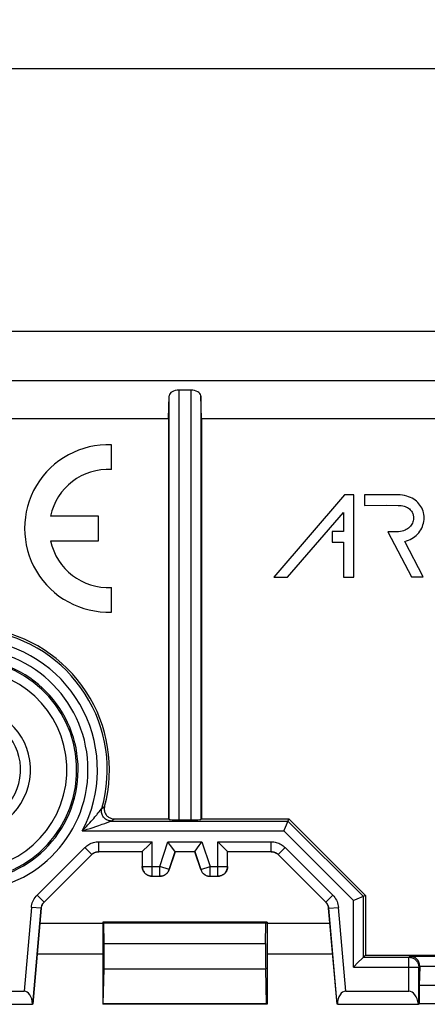
# Model space of a CAD drawing. Units: millimetres. Extents: x -86 to 53, y -43 to 55.
# Drawn here: x 6 to 18, y 22 to 52 of the extents above; entities that cross this region are included whole.
import ezdxf

# ---------------------------------------------------------------- set-up
doc = ezdxf.new("R2010")
doc.units = ezdxf.units.MM
doc.header["$LTSCALE"] = 16.335
doc.layers.get('0').update_dxf_attribs({"linetype": 'CONTINUOUS'})
doc.layers.add('DRAFT', color=7, linetype='CONTINUOUS')
doc.layers.add('RACCORDO', color=7, linetype='CONTINUOUS')
doc.styles.get("Standard").update_dxf_attribs({"font": 'txt', "width": 0.8})
doc.dimstyles.new('DIMSTYLE_1', dxfattribs={"dimtxt": 3, "dimasz": 3, "dimexe": 1.5, "dimexo": 0.5, "dimgap": 0.75, "dimtad": 1, "dimtxsty": 'STANDARD', "dimblk": '_FILLED', "dimblk1": '_FILLED', "dimblk2": '_FILLED', "dimcen": 0.09, "dimazin": 2, "dimtfac": 1, "dimtofl": 0, "dimtmove": 0, "dimatfit": 3, "dimldrblk": '_FILLED', "dimfxl": 1, "dimtolj": 1, "dimarcsym": 0})

# ---------------------------------------------------------------- blocks, each defined once
blk = doc.blocks.new('_FILLED')
at = {"color": 0, "linetype": 'BYBLOCK'}
blk.add_solid([(0, 0), (-1, 0.317), (-1, -0.317)], dxfattribs=at)
blk = doc.blocks.new('*D1')
at = {"color": 7, "linetype": 'CONTINUOUS'}
for p, q in [((-43.192, 43.038), (-43.192, 52.471)), ((42.808, 43.038), (42.808, 52.471)), ((-43.192, 50.971), (-0.192, 50.971)), ((42.808, 50.971), (-0.192, 50.971))]:
    blk.add_line(p, q, dxfattribs=at)
at = {"color": 7, "linetype": 'CONTINUOUS', "xscale": 3, "yscale": 3, "zscale": 3, "rotation": 180}
blk.add_blockref('_FILLED', (-43.192, 50.971), dxfattribs=at)
at = {"color": 7, "linetype": 'CONTINUOUS', "xscale": 3, "yscale": 3, "zscale": 3}
blk.add_blockref('_FILLED', (42.808, 50.971), dxfattribs=at)

msp = doc.modelspace()

# ---------------------------------------------------------------- linework, layer by layer
at = {"color": 7, "linetype": 'CONTINUOUS'}
for p, q in [((42.375, 42.971), (-42.759, 42.971)), ((41.308, 41.471), (-41.692, 41.471)), ((11.237, 41.182), (10.879, 41.182)), ((10.558, 40.316), (10.579, 41.012)), ((11.558, 40.316), (11.537, 41.012)), ((0.308, 40.316), (10.558, 40.316)), ((10.558, 40.316), (10.558, 28.121)), ((11.558, 40.316), (11.558, 28.121)), ((11.558, 40.316), (25.54, 40.316)), ((8.825, 38.768), (8.825, 39.519)), ((15.92, 37.993), (13.761, 35.488)), ((16.201, 37.993), (15.92, 37.993)), ((16.201, 35.488), (16.201, 37.993)), ((16.53, 37.993), (16.53, 37.674)), ((17.534, 37.993), (16.53, 37.993)), ((16.53, 37.674), (17.211, 37.675)), ((17.211, 37.675), (17.549, 37.674)), ((8.425, 37.346), (6.965, 37.346)), ((8.425, 36.596), (8.425, 37.346)), ((14.182, 35.488), (15.882, 37.46)), ((15.882, 37.46), (15.882, 36.873)), ((15.546, 36.873), (15.546, 36.554)), ((15.882, 36.873), (15.546, 36.873)), ((17.238, 36.867), (17.956, 35.5)), ((6.965, 36.596), (8.425, 36.596)), ((15.546, 36.554), (15.882, 36.554)), ((15.882, 36.554), (15.882, 35.488)), ((18.316, 35.5), (17.751, 36.577)), ((13.761, 35.488), (14.182, 35.488)), ((15.882, 35.488), (16.201, 35.488)), ((17.956, 35.5), (18.316, 35.5)), ((8.825, 34.423), (8.825, 35.174)), ((8.902, 28.121), (10.558, 28.121)), ((10.558, 28.121), (10.579, 28.1)), ((10.879, 28.095), (11.237, 28.095)), ((11.558, 28.121), (11.537, 28.1)), ((11.558, 28.121), (14.222, 28.121)), ((14.222, 28.121), (14.082, 27.783)), ((14.222, 28.121), (16.558, 25.785)), ((14.082, 27.783), (14.071, 27.756)), ((10.75, 27.132), (10.621, 27.31)), ((11.366, 27.132), (11.494, 27.31)), ((8.22, 27.033), (6.769, 25.582)), ((9.758, 27.121), (8.432, 27.121)), ((9.758, 27.121), (9.76, 27.123)), ((9.758, 27.121), (9.758, 26.671)), ((9.76, 27.123), (9.761, 27.124)), ((10.758, 27.121), (10.576, 26.576)), ((10.757, 27.123), (10.756, 27.124)), ((11.539, 26.576), (11.358, 27.121)), ((11.359, 27.123), (11.36, 27.124)), ((12.356, 27.123), (12.355, 27.124)), ((12.358, 27.121), (12.356, 27.123)), ((12.358, 26.671), (12.358, 27.121)), ((13.684, 27.121), (12.358, 27.121)), ((15.346, 25.582), (13.896, 27.033)), ((10.058, 26.371), (10.292, 26.371)), ((11.824, 26.371), (12.058, 26.371)), ((16.22, 25.645), (16.193, 25.634)), ((16.558, 25.785), (16.22, 25.645)), ((16.558, 25.785), (16.558, 23.971)), ((6.427, 22.471), (6.683, 25.396)), ((15.689, 22.471), (15.433, 25.396)), ((8.601, 24.324), (8.59, 24.939)), ((13.515, 24.324), (13.526, 24.939)), ((16.493, 23.906), (16.492, 23.905)), ((16.493, 23.906), (16.558, 23.971)), ((16.558, 23.971), (23.101, 23.971)), ((17.908, 23.936), (21.608, 23.936)), ((8.57, 22.483), (8.599, 23.552)), ((13.545, 22.483), (13.517, 23.552)), ((18.208, 23.636), (18.208, 23.621)), ((4.238, 22.871), (6.159, 22.871)), ((15.957, 22.871), (17.878, 22.871)), ((3.946, 22.474), (6.417, 22.474)), ((6.425, 22.473), (6.427, 22.471)), ((15.691, 22.473), (15.689, 22.471)), ((15.699, 22.474), (18.17, 22.474))]:
    msp.add_line(p, q, dxfattribs=at)
at = {"color": 250, "linetype": 'CONTINUOUS'}
for p, q in [((10.879, 28.095), (10.879, 41.182)), ((11.237, 41.182), (11.237, 28.095)), ((10.579, 28.1), (10.579, 41.012)), ((11.537, 41.012), (11.537, 28.1)), ((8.418, 28.3), (8.445, 28.334)), ((8.445, 28.334), (8.48, 28.377)), ((8.48, 28.377), (8.518, 28.425)), ((8.518, 28.425), (8.527, 28.438)), ((8.527, 28.438), (8.528, 28.439)), ((8.528, 28.439), (8.569, 28.468)), ((8.569, 28.468), (8.612, 28.498)), ((8.063, 27.892), (8.104, 27.936)), ((8.104, 27.936), (8.144, 27.98)), ((8.205, 28.048), (8.244, 28.093)), ((8.244, 28.093), (8.282, 28.137)), ((8.282, 28.137), (8.318, 28.18)), ((8.347, 27.889), (8.433, 27.918)), ((8.433, 27.918), (8.488, 27.937)), ((8.488, 27.937), (8.541, 27.956)), ((8.541, 27.956), (8.617, 27.983)), ((8.617, 27.983), (8.685, 28.007)), ((8.685, 28.007), (8.769, 28.038)), ((8.769, 28.038), (8.815, 28.056)), ((8.815, 28.056), (8.817, 28.056)), ((8.817, 28.056), (8.858, 28.088)), ((8.817, 28.056), (14.195, 28.056)), ((8.858, 28.088), (8.902, 28.121)), ((16.493, 25.758), (14.195, 28.056)), ((7.933, 27.756), (14.071, 27.756)), ((8.026, 27.785), (8.085, 27.803)), ((8.085, 27.803), (8.171, 27.831)), ((8.171, 27.831), (8.259, 27.859)), ((8.259, 27.859), (8.347, 27.889)), ((16.193, 25.634), (14.071, 27.756)), ((8.431, 27.123), (8.431, 27.423)), ((8.431, 27.423), (10.06, 27.423)), ((10.06, 26.373), (10.06, 27.423)), ((10.29, 26.673), (10.54, 27.423)), ((10.54, 27.423), (11.575, 27.423)), ((11.575, 27.423), (11.825, 26.673)), ((12.056, 26.373), (12.056, 27.423)), ((12.056, 27.423), (13.684, 27.423)), ((13.684, 27.123), (13.684, 27.423)), ((6.555, 25.795), (8.007, 27.247)), ((6.767, 25.583), (8.219, 27.035)), ((8.219, 27.035), (8.007, 27.247)), ((8.219, 27.035), (8.22, 27.033)), ((8.431, 27.123), (8.432, 27.121)), ((8.431, 27.123), (9.76, 27.123)), ((9.76, 27.123), (9.76, 26.673)), ((10.575, 26.578), (10.757, 27.123)), ((10.757, 27.123), (11.359, 27.123)), ((11.359, 27.123), (11.541, 26.578)), ((12.356, 26.673), (12.356, 27.123)), ((12.356, 27.123), (13.684, 27.123)), ((13.684, 27.123), (13.684, 27.121)), ((13.896, 27.035), (14.109, 27.247)), ((13.896, 27.035), (13.896, 27.033)), ((13.896, 27.035), (15.348, 25.583)), ((14.109, 27.247), (15.56, 25.795)), ((9.758, 26.671), (9.76, 26.673)), ((9.76, 26.673), (10.29, 26.673)), ((10.29, 26.373), (10.29, 26.673)), ((10.575, 26.578), (10.29, 26.673)), ((10.576, 26.576), (10.575, 26.578)), ((11.539, 26.576), (11.541, 26.578)), ((11.541, 26.578), (11.825, 26.673)), ((11.825, 26.373), (11.825, 26.673)), ((11.825, 26.673), (12.356, 26.673)), ((12.358, 26.671), (12.356, 26.673)), ((10.058, 26.371), (10.06, 26.373)), ((10.06, 26.373), (10.29, 26.373)), ((10.292, 26.371), (10.29, 26.373)), ((11.824, 26.371), (11.825, 26.373)), ((11.825, 26.373), (12.056, 26.373)), ((12.058, 26.371), (12.056, 26.373)), ((6.767, 25.583), (6.555, 25.795)), ((6.769, 25.582), (6.767, 25.583)), ((15.348, 25.583), (15.346, 25.582)), ((15.348, 25.583), (15.56, 25.795)), ((16.193, 23.606), (16.193, 25.634)), ((16.493, 23.906), (16.493, 25.758)), ((6.382, 25.423), (6.159, 22.871)), ((6.681, 25.397), (6.382, 25.423)), ((6.681, 25.397), (6.425, 22.473)), ((6.683, 25.396), (6.681, 25.397)), ((15.435, 25.397), (15.433, 25.396)), ((15.435, 25.397), (15.734, 25.423)), ((15.691, 22.473), (15.435, 25.397)), ((15.957, 22.871), (15.734, 25.423)), ((8.601, 24.324), (13.515, 24.324)), ((16.493, 23.906), (17.878, 23.906)), ((17.878, 23.906), (17.908, 23.936)), ((17.878, 22.871), (17.878, 23.906)), ((8.599, 23.552), (13.517, 23.552)), ((16.193, 23.606), (18.178, 23.606)), ((18.178, 23.606), (18.208, 23.636)), ((18.178, 22.473), (18.178, 23.606))]:
    msp.add_line(p, q, dxfattribs=at)
at = {"color": 7, "linetype": 'CONTINUOUS'}
for points in [[(17.751, 36.577), (17.806, 36.592), (17.861, 36.611), (17.913, 36.634), (17.965, 36.661), (18.014, 36.691), (18.061, 36.724), (18.104, 36.76), (18.143, 36.799), (18.179, 36.841), (18.212, 36.884), (18.242, 36.931), (18.267, 36.979), (18.289, 37.028), (18.307, 37.08), (18.322, 37.132), (18.332, 37.186), (18.338, 37.24), (18.34, 37.294), (18.338, 37.347), (18.331, 37.399), (18.321, 37.451), (18.308, 37.5), (18.29, 37.549), (18.269, 37.595), (18.244, 37.64), (18.216, 37.683), (18.185, 37.724), (18.15, 37.762), (18.112, 37.799), (18.07, 37.832), (18.026, 37.863), (17.978, 37.891), (17.926, 37.916), (17.87, 37.938), (17.811, 37.957), (17.747, 37.972), (17.68, 37.983), (17.609, 37.99), (17.534, 37.993)], [(17.549, 37.674), (17.598, 37.671), (17.645, 37.666), (17.689, 37.659), (17.73, 37.648), (17.769, 37.635), (17.805, 37.62), (17.839, 37.603), (17.869, 37.584), (17.896, 37.563), (17.92, 37.54), (17.942, 37.516), (17.96, 37.492), (17.976, 37.468), (17.988, 37.443), (17.999, 37.418), (18.007, 37.393), (18.013, 37.369), (18.017, 37.345)], [(18.017, 37.345), (18.02, 37.309), (18.02, 37.273), (18.017, 37.238), (18.01, 37.202), (18, 37.167), (17.986, 37.132), (17.969, 37.099), (17.949, 37.067), (17.925, 37.037), (17.899, 37.009), (17.869, 36.982), (17.836, 36.958), (17.799, 36.936), (17.76, 36.916), (17.716, 36.9), (17.669, 36.887), (17.619, 36.877), (17.566, 36.87), (17.509, 36.868), (17.451, 36.869), (17.394, 36.87), (17.34, 36.87), (17.288, 36.869), (17.238, 36.867)], [(8.612, 28.498), (8.606, 28.472), (8.603, 28.446), (8.602, 28.421), (8.603, 28.395), (8.606, 28.369), (8.612, 28.344), (8.619, 28.319), (8.629, 28.295), (8.642, 28.271), (8.656, 28.249), (8.672, 28.228), (8.69, 28.208), (8.709, 28.191), (8.731, 28.174), (8.753, 28.16), (8.776, 28.149), (8.8, 28.139), (8.824, 28.131), (8.849, 28.126), (8.875, 28.122), (8.902, 28.121)], [(9.761, 27.124), (9.769, 27.132), (9.946, 27.309)], [(9.946, 27.309), (10.029, 27.392), (10.06, 27.423)], [(10.621, 27.31), (10.561, 27.393), (10.54, 27.423)], [(11.494, 27.31), (11.554, 27.393), (11.575, 27.423)], [(12.17, 27.309), (12.086, 27.392), (12.056, 27.423)], [(12.355, 27.124), (12.347, 27.132), (12.17, 27.309)], [(8.22, 27.033), (8.239, 27.051), (8.26, 27.067), (8.282, 27.081), (8.305, 27.093), (8.33, 27.103), (8.355, 27.111), (8.38, 27.116), (8.406, 27.12), (8.432, 27.121)], [(10.758, 27.121), (10.753, 27.127), (10.75, 27.132)], [(11.358, 27.121), (11.362, 27.127), (11.366, 27.132)], [(13.684, 27.121), (13.71, 27.12), (13.736, 27.116), (13.761, 27.111), (13.786, 27.103), (13.81, 27.093), (13.834, 27.081), (13.856, 27.067), (13.876, 27.051), (13.896, 27.033)], [(10.058, 26.371), (10.032, 26.372), (10.006, 26.375), (9.98, 26.381), (9.955, 26.389), (9.931, 26.399), (9.908, 26.411), (9.886, 26.425), (9.865, 26.441), (9.846, 26.459), (9.828, 26.478), (9.812, 26.499), (9.798, 26.521), (9.786, 26.544), (9.776, 26.568), (9.768, 26.593), (9.762, 26.619), (9.759, 26.645), (9.758, 26.671)], [(10.576, 26.576), (10.567, 26.553), (10.557, 26.53), (10.544, 26.509), (10.53, 26.488), (10.514, 26.469), (10.496, 26.451), (10.477, 26.435), (10.457, 26.42), (10.435, 26.408), (10.413, 26.396), (10.389, 26.387), (10.366, 26.38), (10.341, 26.375), (10.316, 26.372), (10.292, 26.371)], [(11.539, 26.576), (11.548, 26.553), (11.559, 26.53), (11.572, 26.509), (11.586, 26.488), (11.602, 26.469), (11.62, 26.451), (11.639, 26.435), (11.659, 26.42), (11.68, 26.408), (11.703, 26.396), (11.726, 26.387), (11.75, 26.38), (11.775, 26.375), (11.799, 26.372), (11.824, 26.371)], [(12.358, 26.671), (12.357, 26.645), (12.353, 26.619), (12.348, 26.593), (12.34, 26.568), (12.33, 26.544), (12.318, 26.521), (12.304, 26.499), (12.288, 26.478), (12.27, 26.459), (12.251, 26.441), (12.23, 26.425), (12.208, 26.411), (12.184, 26.399), (12.16, 26.389), (12.135, 26.381), (12.11, 26.375), (12.084, 26.372), (12.058, 26.371)], [(6.683, 25.396), (6.685, 25.419), (6.69, 25.442), (6.697, 25.465), (6.705, 25.486), (6.715, 25.508), (6.726, 25.528), (6.739, 25.547), (6.754, 25.565), (6.769, 25.582)], [(15.433, 25.396), (15.43, 25.419), (15.426, 25.442), (15.419, 25.465), (15.411, 25.486), (15.401, 25.508), (15.39, 25.528), (15.377, 25.547), (15.362, 25.565), (15.346, 25.582)], [(16.307, 23.72), (16.224, 23.637), (16.193, 23.606)], [(16.492, 23.905), (16.484, 23.897), (16.307, 23.72)]]:
    msp.add_lwpolyline(points, dxfattribs=at)
at = {"color": 250, "linetype": 'CONTINUOUS'}
for points in [[(8.318, 28.18), (8.336, 28.201), (8.37, 28.242)], [(8.37, 28.242), (8.387, 28.262), (8.418, 28.3)], [(8.817, 28.056), (8.786, 28.058), (8.755, 28.063), (8.726, 28.07), (8.697, 28.081), (8.669, 28.095), (8.643, 28.112), (8.619, 28.131), (8.597, 28.152), (8.577, 28.176), (8.56, 28.201), (8.545, 28.228), (8.534, 28.257), (8.525, 28.286), (8.519, 28.317), (8.517, 28.347), (8.517, 28.378), (8.521, 28.409), (8.528, 28.439)], [(8.144, 27.98), (8.164, 28.003), (8.205, 28.048)], [(7.933, 27.756), (7.956, 27.78), (7.979, 27.803), (8.001, 27.826), (8.022, 27.849), (8.063, 27.892)], [(7.933, 27.756), (7.964, 27.766), (8.026, 27.785)], [(8.007, 27.247), (8.036, 27.274), (8.066, 27.299), (8.098, 27.321), (8.131, 27.342), (8.166, 27.361), (8.202, 27.377), (8.239, 27.391), (8.276, 27.402), (8.315, 27.411), (8.353, 27.418), (8.392, 27.421), (8.431, 27.423)], [(13.684, 27.423), (13.724, 27.421), (13.763, 27.418), (13.801, 27.411), (13.839, 27.402), (13.877, 27.391), (13.914, 27.377), (13.95, 27.361), (13.985, 27.342), (14.018, 27.321), (14.05, 27.299), (14.08, 27.274), (14.109, 27.247)], [(8.219, 27.035), (8.233, 27.048), (8.249, 27.061), (8.265, 27.072), (8.281, 27.083), (8.299, 27.092), (8.317, 27.1), (8.335, 27.107), (8.354, 27.113), (8.373, 27.117), (8.392, 27.12), (8.412, 27.122), (8.431, 27.123)], [(13.684, 27.123), (13.704, 27.122), (13.723, 27.12), (13.743, 27.117), (13.762, 27.113), (13.781, 27.107), (13.799, 27.1), (13.817, 27.092), (13.834, 27.082), (13.851, 27.072), (13.867, 27.061), (13.882, 27.048), (13.896, 27.035)], [(9.76, 26.673), (9.761, 26.647), (9.764, 26.621), (9.77, 26.595), (9.778, 26.57), (9.788, 26.546), (9.8, 26.523), (9.814, 26.501), (9.83, 26.48), (9.848, 26.461), (9.867, 26.443), (9.888, 26.427), (9.91, 26.413), (9.933, 26.401), (9.957, 26.391), (9.982, 26.383), (10.008, 26.377), (10.033, 26.374), (10.06, 26.373)], [(10.29, 26.373), (10.315, 26.374), (10.34, 26.377), (10.364, 26.382), (10.388, 26.389), (10.412, 26.398), (10.434, 26.409), (10.455, 26.422), (10.476, 26.437), (10.495, 26.453), (10.512, 26.471), (10.528, 26.49), (10.543, 26.51), (10.555, 26.532), (10.566, 26.555), (10.575, 26.578)], [(11.541, 26.578), (11.55, 26.555), (11.56, 26.532), (11.573, 26.51), (11.587, 26.49), (11.603, 26.471), (11.621, 26.453), (11.64, 26.437), (11.66, 26.422), (11.682, 26.409), (11.704, 26.398), (11.727, 26.389), (11.751, 26.382), (11.776, 26.377), (11.8, 26.374), (11.825, 26.373)], [(12.056, 26.373), (12.082, 26.374), (12.108, 26.377), (12.134, 26.383), (12.159, 26.391), (12.183, 26.401), (12.206, 26.413), (12.228, 26.427), (12.249, 26.443), (12.268, 26.461), (12.286, 26.48), (12.302, 26.501), (12.316, 26.523), (12.328, 26.546), (12.338, 26.57), (12.346, 26.595), (12.351, 26.621), (12.355, 26.647), (12.356, 26.673)], [(6.382, 25.423), (6.388, 25.47), (6.397, 25.515), (6.41, 25.56), (6.426, 25.603), (6.446, 25.646), (6.469, 25.686), (6.495, 25.724), (6.524, 25.761), (6.555, 25.795)], [(6.681, 25.397), (6.684, 25.42), (6.688, 25.443), (6.695, 25.465), (6.703, 25.487), (6.713, 25.508), (6.724, 25.529), (6.737, 25.548), (6.752, 25.566), (6.767, 25.583)], [(15.348, 25.583), (15.364, 25.566), (15.378, 25.548), (15.391, 25.529), (15.403, 25.508), (15.413, 25.487), (15.421, 25.465), (15.427, 25.443), (15.432, 25.42), (15.435, 25.397)], [(15.56, 25.795), (15.592, 25.761), (15.621, 25.724), (15.647, 25.686), (15.669, 25.646), (15.689, 25.603), (15.706, 25.56), (15.718, 25.515), (15.728, 25.47), (15.734, 25.423)], [(17.878, 23.906), (17.904, 23.905), (17.93, 23.902), (17.956, 23.896), (17.981, 23.888), (18.005, 23.878), (18.028, 23.866), (18.05, 23.852), (18.071, 23.836), (18.09, 23.818), (18.108, 23.799), (18.124, 23.778), (18.138, 23.756), (18.15, 23.733), (18.16, 23.708), (18.168, 23.683), (18.174, 23.658), (18.177, 23.632), (18.178, 23.606)]]:
    msp.add_lwpolyline(points, dxfattribs=at)
at = {"color": 7, "linetype": 'CONTINUOUS'}
for centre, radius, start, end in [((8.725, 36.971), 2.55, 87.7525, 272.2475), ((8.725, 36.971), 1.8, 86.8153, 167.9753), ((8.725, 36.971), 1.8, 192.0247, 273.1847), ((4.408, 29.616), 4.35, 345.1048, 81.1799)]:
    msp.add_arc(centre, radius, start, end, dxfattribs=at)
at = {"color": 250, "linetype": 'CONTINUOUS'}
for radius, start in [(4.285, 344.0509), (3.985, 332.1814), (3.697, 261.1799), (3.397, 261.1799), (3.355, 261.1799), (3.055, 261.1799), (1.945, 261.1799), (1.645, 261.1799)]:
    msp.add_arc((4.408, 29.616), radius, start, 81.1799, dxfattribs=at)
at = {"color": 7, "linetype": 'CONTINUOUS'}
for centre, major_axis, ratio, start_param, end_param in [((10.879, 41.009), (0.3, 0), 0.57735, 1.570796, 3.124139), ((11.237, 41.009), (0.3, 0), 0.57735, 0.017453, 1.570796), ((10.879, 28.1), (0.3, 0), 0.017455, -3.124139, -1.570796), ((11.237, 28.1), (0.3, 0), 0.017455, -1.570796, -0.017453), ((8.594, 23.971), (0, 0.5), 0.017455, -2.565634, -0.786122), ((13.521, 23.971), (0, 0.5), 0.017455, 0.786122, 2.565634), ((17.908, 23.636), (0.212, 0.212), 0.999695, -0.785246, 0.785246), ((6.113, 22.351), (0.068, 0.518), 0.572989, -1.257701, 0.074913), ((16.002, 22.351), (-0.068, 0.518), 0.572989, -0.074913, 1.257701), ((6.124, 22.473), (0.301, 0), 0.017389, 0.015932, 0.23666)]:
    msp.add_ellipse(centre, major_axis=major_axis, ratio=ratio, start_param=start_param, end_param=end_param, dxfattribs=at)
at = {"layer": 'DRAFT', "color": 7, "linetype": 'CONTINUOUS'}
for p, q in [((11.358, 27.121), (10.758, 27.121)), ((6.643, 24.943), (8.558, 24.943)), ((8.558, 24.971), (8.558, 22.471)), ((8.59, 24.939), (8.558, 24.971)), ((13.558, 24.971), (8.558, 24.971)), ((13.526, 24.939), (8.59, 24.939)), ((13.526, 24.939), (13.558, 24.971)), ((13.558, 24.971), (13.558, 22.471)), ((13.558, 24.943), (15.473, 24.943)), ((8.558, 23.999), (6.56, 23.999)), ((15.555, 23.999), (13.558, 23.999)), ((18.208, 23.621), (18.19, 23.044)), ((21.308, 23.621), (18.208, 23.621)), ((18.19, 23.044), (18.19, 22.481)), ((21.325, 23.044), (18.19, 23.044)), ((8.558, 22.471), (8.57, 22.483)), ((13.558, 22.471), (8.558, 22.471)), ((13.545, 22.483), (8.57, 22.483)), ((13.558, 22.471), (13.545, 22.483)), ((18.18, 22.471), (18.19, 22.481)), ((21.325, 22.481), (18.19, 22.481))]:
    msp.add_line(p, q, dxfattribs=at)
at = {"layer": 'RACCORDO', "color": 7, "linetype": 'CONTINUOUS'}
msp.add_line((18.178, 22.473), (18.18, 22.471), dxfattribs=at)
for centre, major_axis, ratio, start_param, end_param in [((17.878, 22.351), (0, 0.52), 0.57735, -1.332614, 0), ((17.878, 22.473), (0.3, 0), 0.017455, 0.017453, 0.238182)]:
    msp.add_ellipse(centre, major_axis=major_axis, ratio=ratio, start_param=start_param, end_param=end_param, dxfattribs=at)

# ---------------------------------------------------------------- dimensions: what is measured, and where the dimension line sits
at = {"color": 7, "linetype": 'CONTINUOUS'}
dim = msp.add_linear_dim(base=(-43.192, 50.971), p1=(42.808, 42.538), p2=(-43.192, 42.538), angle=180, dimstyle='DIMSTYLE_1', dxfattribs=at)
dim.commit()
dim.dimension.update_dxf_attribs({"geometry": '*D1', "text_midpoint": (-2.549, 50.971), "dimtype": 160})

doc.saveas('drawing.dxf')
